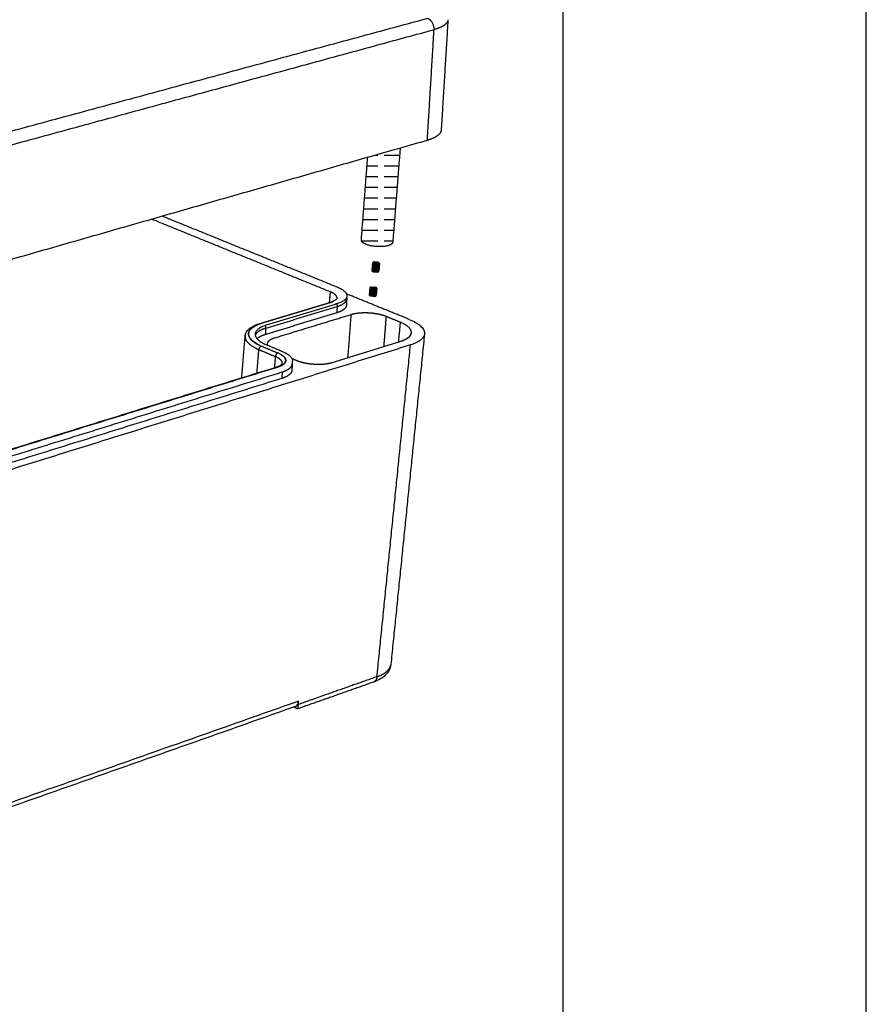
# Model space of a CAD drawing. Units: millimetres. Extents: x -4998 to -3800, y -516 to 331.
# Drawn here: x -3912 to -3800, y -319 to -188 of the extents above; entities that cross this region are included whole.
import ezdxf

# ---------------------------------------------------------------- set-up
doc = ezdxf.new("R2010")
doc.units = ezdxf.units.MM
doc.layers.add('MAKE2D ______', color=7, linetype='Continuous')
doc.layers.add('MAKE2D ______ - TANGENT', color=7, linetype='Continuous')

msp = doc.modelspace()

# ---------------------------------------------------------------- hatches: boundary and pattern name
h = msp.add_hatch()
h.set_pattern_fill('ACAD_ISO02W100', color=256, scale=0.285, style=0)
h.set_pattern_definition([(0, (-268.5506, 426.6274), (0, 1.425), [3.42, -0.855])])
edge = h.paths.add_edge_path()
edge.add_spline(control_points=[(-3866.883, -217.375), (-3866.461, -211.875), (-3866.04, -206.375)], knot_values=[0, 0, 0, 11.61263, 11.61263, 11.61263], degree=2, periodic=0)
edge.add_line((-3866.04, -206.375), (-3861.717, -205.137))
edge.add_spline(control_points=[(-3861.717, -205.137), (-3862.21, -211.395), (-3862.704, -217.653)], knot_values=[0, 0, 0, 13.2166109, 13.2166109, 13.2166109], degree=2, periodic=0)
edge.add_spline(control_points=[(-3862.704, -217.653), (-3862.726, -217.935), (-3863.295, -218.104), (-3864.757, -218.541), (-3866.256, -217.947)], knot_values=[9.9167762, 9.9167762, 9.9167762, 11.7809725, 11.7809725, 15.7079633, 15.7079633, 15.7079633], weights=[829.6812206, 835.7591697, 970.2014709, 685.0777452, 970.6911147], degree=2, periodic=0)
edge.add_spline(control_points=[(-3866.256, -217.947), (-3866.907, -217.689), (-3866.883, -217.375)], knot_values=[0, 0, 0, 2.0499967, 2.0499967, 2.0499967], weights=[970.6911147, 822.9551106, 830.3356547], degree=2, periodic=0)
for points in [[(-3864.45, -220.436, 0.4142136), (-3864.621, -220.228), (-3865.189, -220.174, 0.4142136), (-3865.396, -220.345), (-3865.496, -221.385, 0.4142136), (-3865.325, -221.592), (-3864.758, -221.647, 0.4142136), (-3864.55, -221.476)], [(-3865.096, -224.859, 0.4142136), (-3864.889, -224.688), (-3864.807, -223.837, 0.4142136), (-3864.978, -223.63), (-3865.545, -223.575, 0.4142136), (-3865.753, -223.746), (-3865.834, -224.597, 0.4142136), (-3865.664, -224.805)]]:
    msp.add_hatch(color=256).paths.add_polyline_path(points)

# ---------------------------------------------------------------- linework, layer by layer
for p, q in [((-3865.396, -220.345), (-3865.496, -221.385)), ((-3864.45, -220.436), (-3864.55, -221.476)), ((-3865.325, -221.592), (-3864.758, -221.647)), ((-3865.325, -221.592), (-3864.758, -221.647)), ((-3865.753, -223.746), (-3865.834, -224.597)), ((-3865.545, -223.575), (-3864.978, -223.63)), ((-3865.545, -223.575), (-3864.978, -223.63)), ((-3864.807, -223.837), (-3864.889, -224.688)), ((-3865.664, -224.805), (-3865.096, -224.859)), ((-3865.591, -224.048), (-3865.023, -224.103))]:
    msp.add_line(p, q)
for points in [[(-4997.805, -515.864), (-3799.68, -515.864), (-3799.68, 331.295), (-4997.805, 331.295)], [(-4957.465, -475.523), (-3840.021, -475.523), (-3840.021, 290.954), (-4957.465, 290.954)]]:
    msp.add_lwpolyline(points, close=True)
for centre, start, end in [((-3865.307, -221.403), 174.50913, 264.50913), ((-3864.739, -221.458), 264.50913, 354.50913), ((-3865.564, -223.764), 84.50913, 174.50913), ((-3864.996, -223.819), 354.50913, 84.50913), ((-3865.645, -224.616), 174.50913, 264.50913), ((-3865.078, -224.67), 264.50913, 354.50913)]:
    msp.add_arc(centre, 0.19, start, end)
at = {"layer": 'MAKE2D ______'}
for points in [[(-3855.354, -188.054), (-3855.806, -195.388), (-3856.259, -202.722)], [(-3858.144, -204.113), (-3914.933, -220.384), (-3971.722, -236.655)], [(-3861.717, -205.137), (-3862.21, -211.395), (-3862.704, -217.653)], [(-3866.883, -217.375), (-3866.461, -211.875), (-3866.04, -206.375)], [(-3893.324, -214.193), (-3881.72, -218.898), (-3870.116, -223.604)], [(-3868.825, -225.202), (-3868.848, -225.621), (-3868.872, -226.04)], [(-3860.502, -227.931), (-3864.678, -226.235), (-3868.854, -224.54)], [(-3870.687, -225.572), (-3875.42, -227.008), (-3880.154, -228.445)], [(-3879.572, -229.088), (-3874.838, -227.648), (-3870.104, -226.208)], [(-3870.075, -225.833), (-3874.81, -227.272), (-3879.544, -228.711)], [(-3870.851, -225.567), (-3870.844, -225.565), (-3870.837, -225.563)], [(-3870.104, -226.208), (-3870.127, -226.628), (-3870.15, -227.047)], [(-3870.15, -227.047), (-3874.882, -228.491), (-3879.614, -229.934)], [(-3868.223, -227.299), (-3873.333, -228.862), (-3878.443, -230.425)], [(-3861.712, -228.304), (-3862.632, -227.93), (-3863.553, -227.555)], [(-3879.614, -229.934), (-3879.593, -229.511), (-3879.572, -229.088)], [(-3882.799, -235.689), (-3882.575, -232.957), (-3882.35, -230.225)], [(-3858.477, -229.889), (-3860.719, -251.875), (-3862.961, -273.86)], [(-3860.34, -231.321), (-3916.337, -248.793), (-3972.333, -266.265)], [(-3880.194, -231.473), (-3879.1, -231.933), (-3878.006, -232.394)], [(-3879.573, -231.271), (-3878.479, -231.731), (-3877.385, -232.191)], [(-3870.744, -233.648), (-3866.173, -232.226), (-3861.602, -230.803)], [(-3864.801, -275.477), (-3862.57, -253.399), (-3860.34, -231.321)], [(-3880.518, -231.944), (-3879.424, -232.405), (-3878.331, -232.867)], [(-3876.142, -233.111), (-3875.82, -233.247), (-3875.497, -233.382)], [(-3955.288, -258.127), (-3916.729, -246.191), (-3878.17, -234.256)], [(-3876.086, -233.864), (-3876.108, -234.285), (-3876.13, -234.706)], [(-3877.467, -235.784), (-3916.013, -247.779), (-3954.559, -259.774)], [(-3954.529, -258.858), (-3915.976, -246.892), (-3877.423, -234.925)], [(-3877.423, -234.925), (-3877.445, -235.354), (-3877.467, -235.784)], [(-3865.257, -276.188), (-3870.312, -277.974), (-3875.367, -279.761)], [(-3864.801, -275.477), (-3870.05, -277.329), (-3875.3, -279.181)], [(-3875.267, -278.744), (-3917.97, -293.795), (-3960.672, -308.846)], [(-3875.3, -279.181), (-3875.283, -278.962), (-3875.267, -278.744)], [(-3875.629, -279.428), (-3918.173, -294.446), (-3960.718, -309.464)], [(-3875.369, -279.761), (-3875.623, -279.638), (-3875.878, -279.516)], [(-3875.3, -279.181), (-3875.336, -279.164), (-3875.373, -279.146)]]:
    msp.add_open_spline(points, degree=2, dxfattribs=at)
for points, weights, degree, knots in [([(-3856.259, -202.722), (-3856.261, -202.759), (-3856.284, -202.93), (-3856.434, -203.223), (-3856.838, -203.574), (-3857.411, -203.874), (-3857.89, -204.04), (-3858.144, -204.113)], [962.658619507, 962.539055942, 961.985165586, 961.035181313, 959.901751917, 958.935900998, 958.400960769, 958.166943754], 3, [-5.9385837, -5.9385837, -5.9385837, -5.9385837, -5.5399401, -4.0827286, -2.6610981, -1.2950751, 0, 0, 0, 0]), ([(-3862.704, -217.653), (-3862.726, -217.935), (-3863.295, -218.104), (-3864.757, -218.541), (-3866.256, -217.947)], [829.68122058, 835.759169744, 970.201470859, 685.077745176, 970.691114675], 2, [9.9167762, 9.9167762, 9.9167762, 11.7809725, 11.7809725, 15.7079633, 15.7079633, 15.7079633]), ([(-3870.107, -225.132), (-3870.106, -225.118), (-3870.102, -225.028), (-3870.151, -224.861), (-3870.343, -224.639), (-3870.638, -224.434), (-3870.894, -224.312), (-3871.032, -224.257)], [988.051432619, 988.093839342, 988.371290273, 988.888746477, 989.581434264, 990.219715789, 990.600847364, 990.776086835], 3, [3.1979463, 3.1979463, 3.1979463, 3.1979463, 3.3581173, 4.242083, 5.1086241, 5.9420195, 6.7474351, 6.7474351, 6.7474351, 6.7474351]), ([(-3870.104, -226.208), (-3869.915, -226.15), (-3869.56, -226.016), (-3869.147, -225.77), (-3868.893, -225.492), (-3868.83, -225.295), (-3868.825, -225.2)], [984.737366348, 984.913850521, 985.325089685, 986.080872339, 986.936423885, 987.546319701, 987.838531399], 3, [0.0064597, 0.0064597, 0.0064597, 0.0064597, 0.8935548, 1.8458112, 2.8364887, 3.7194277, 3.7194277, 3.7194277, 3.7194277]), ([(-3868.872, -226.04), (-3868.874, -226.074), (-3868.893, -226.203), (-3869.003, -226.418), (-3869.278, -226.666), (-3869.663, -226.878), (-3869.981, -226.996), (-3870.15, -227.047)], [988.281293517, 988.176967451, 987.779158194, 987.115366052, 986.350301209, 985.698351839, 985.337267185, 985.1793057], 3, [-4.0863519, -4.0863519, -4.0863519, -4.0863519, -3.7394596, -2.7558418, -1.7962412, -0.8741757, 0, 0, 0, 0]), ([(-3879.572, -229.088), (-3879.786, -229.153), (-3880.189, -229.304), (-3880.661, -229.582), (-3880.909, -229.844), (-3880.99, -230.009), (-3881.008, -230.058)], [975.95493127, 975.757947013, 975.300349833, 974.460834967, 973.670860616, 973.173957777, 973.026154937], 3, [-0.0064597, -0.0064597, -0.0064597, -0.0064597, 1.1736431, 2.4329241, 3.7427864, 4.2880467, 4.2880467, 4.2880467, 4.2880467]), ([(-3882.347, -230.152), (-3882.348, -230.169), (-3882.358, -230.342), (-3882.274, -230.676), (-3881.901, -231.14), (-3881.311, -231.569), (-3880.797, -231.826), (-3880.518, -231.944)], [972.74408911, 972.69388226, 972.174892184, 971.175858742, 969.789652625, 968.512606102, 967.751297315, 967.402409908], 3, [5.4057516, 5.4057516, 5.4057516, 5.4057516, 5.5618545, 7.0162382, 8.4518823, 9.8325292, 11.1582359, 11.1582359, 11.1582359, 11.1582359]), ([(-3879.614, -229.934), (-3879.805, -229.993), (-3880.166, -230.126), (-3880.532, -230.326), (-3880.706, -230.461), (-3880.76, -230.509)], [976.396870621, 976.22135786, 975.820152688, 975.218922828, 974.811578623, 974.666298731], 3, [-9.412012, -9.412012, -9.412012, -9.412012, -8.4407057, -7.4161884, -6.8705656, -6.8705656, -6.8705656, -6.8705656]), ([(-3878.711, -230.519), (-3878.739, -230.531), (-3878.881, -230.591), (-3879.015, -230.664), (-3879.107, -230.73), (-3879.117, -230.737)], [974.636509552, 974.602596915, 974.42178526, 974.200880193, 974.005260637, 973.98257529], 3, [-5.78928785, -5.78928785, -5.78928785, -5.78928785, -5.62740165, -4.94436783, -4.85551142, -4.85551142, -4.85551142, -4.85551142]), ([(-3877.403, -233.802), (-3877.4, -233.783), (-3877.393, -233.685), (-3877.441, -233.505), (-3877.632, -233.27), (-3877.931, -233.054), (-3878.19, -232.926), (-3878.331, -232.867)], [961.911588404, 961.965571378, 962.254517768, 962.783929273, 963.47661706, 964.114898585, 964.496030161, 964.671269631], 3, [3.1538021, 3.1538021, 3.1538021, 3.1538021, 3.3581173, 4.242083, 5.1086241, 5.9420195, 6.7474351, 6.7474351, 6.7474351, 6.7474351]), ([(-3877.423, -234.925), (-3877.228, -234.864), (-3876.86, -234.722), (-3876.431, -234.463), (-3876.158, -234.166), (-3876.091, -233.952), (-3876.085, -233.848)], [958.632549145, 958.809033318, 959.220272482, 959.976055136, 960.844675405, 961.469627608, 961.776605651], 3, [0.0064597, 0.0064597, 0.0064597, 0.0064597, 0.8935548, 1.8458112, 2.8364887, 3.7625935, 3.7625935, 3.7625935, 3.7625935]), ([(-3876.13, -234.706), (-3876.132, -234.747), (-3876.154, -234.888), (-3876.274, -235.119), (-3876.563, -235.382), (-3876.963, -235.605), (-3877.293, -235.729), (-3877.467, -235.784)], [962.219433059, 962.100614136, 961.688130408, 961.010548848, 960.245484006, 959.593534636, 959.232449981, 959.074488496], 3, [-4.133926, -4.133926, -4.133926, -4.133926, -3.7394596, -2.7558418, -1.7962412, -0.8741757, 0, 0, 0, 0]), ([(-3864.801, -275.477), (-3864.173, -275.258), (-3863.447, -274.839), (-3863.051, -274.254), (-3862.98, -273.996), (-3862.967, -273.909)], [996.14997295, 996.74767321, 997.886223128, 999.477255804, 1000.17830773, 1000.41466046], 3, [-10.2082754, -10.2082754, -10.2082754, -10.2082754, -7.5229926, -6.2320341, -5.5865548, -5.5865548, -5.5865548, -5.5865548])]:
    msp.add_rational_spline(points, weights, degree=degree, knots=knots, dxfattribs=at)
for points, weights, degree in [([(-3866.256, -217.947), (-3866.907, -217.689), (-3866.883, -217.375)], [970.691114675, 822.955110585, 830.335654716], 2), ([(-3868.835, -225.006), (-3868.82, -225.102), (-3868.825, -225.2)], [1, 0.994310634357, 1], 2), ([(-3870.832, -225.561), (-3870.758, -225.541), (-3870.687, -225.572)], [1, 0.943453792934, 1], 2), ([(-3870.193, -225.869), (-3870.094, -226.024), (-3870.104, -226.208)], [1, 0.951974345486, 1], 2), ([(-3868.127, -227.271), (-3868.175, -227.284), (-3868.223, -227.299)], [1, 0.999916521685, 1], 2), ([(-3868.115, -227.268), (-3868.121, -227.269), (-3868.127, -227.271)], [1, 0.999998747757, 1], 2), ([(-3868.028, -227.245), (-3868.072, -227.256), (-3868.115, -227.268)], [1, 0.999941844145, 1], 2), ([(-3868.003, -227.239), (-3868.016, -227.242), (-3868.028, -227.245)], [1, 0.999995813612, 1], 2), ([(-3867.495, -227.141), (-3867.752, -227.178), (-3868.003, -227.239)], [1, 0.998850566896, 1], 2), ([(-3867.463, -227.137), (-3867.479, -227.139), (-3867.495, -227.141)], [1, 0.999996632022, 1], 2), ([(-3867.355, -227.123), (-3867.409, -227.129), (-3867.463, -227.137)], [1, 0.999964592101, 1], 2), ([(-3867.338, -227.121), (-3867.346, -227.122), (-3867.355, -227.123)], [1, 0.999999230241, 1], 2), ([(-3867.209, -227.107), (-3867.274, -227.113), (-3867.338, -227.121)], [1, 0.999957911965, 1], 2), ([(-3867.205, -227.106), (-3867.207, -227.106), (-3867.209, -227.107)], [1, 0.999999955287, 1], 2), ([(-3867.07, -227.094), (-3867.138, -227.099), (-3867.205, -227.106)], [1, 0.999958178399, 1], 2), ([(-3867.055, -227.093), (-3867.062, -227.093), (-3867.07, -227.094)], [1, 0.999999510473, 1], 2), ([(-3866.932, -227.084), (-3866.993, -227.088), (-3867.055, -227.093)], [1, 0.999967510257, 1], 2), ([(-3866.898, -227.082), (-3866.915, -227.083), (-3866.932, -227.084)], [1, 0.99999771733, 1], 2), ([(-3866.792, -227.076), (-3866.845, -227.079), (-3866.898, -227.082)], [1, 0.999977769232, 1], 2), ([(-3866.739, -227.074), (-3866.766, -227.075), (-3866.792, -227.076)], [1, 0.99999477509, 1], 2), ([(-3866.408, -227.067), (-3866.574, -227.067), (-3866.739, -227.074)], [1, 0.999821826044, 1], 2), ([(-3866.352, -227.067), (-3866.38, -227.067), (-3866.408, -227.067)], [1, 0.999994937411, 1], 2), ([(-3866.24, -227.069), (-3866.296, -227.068), (-3866.352, -227.067)], [1, 0.999980207168, 1], 2), ([(-3866.202, -227.069), (-3866.221, -227.069), (-3866.24, -227.069)], [1, 0.999997851303, 1], 2), ([(-3866.071, -227.073), (-3866.136, -227.071), (-3866.202, -227.069)], [1, 0.999973495941, 1], 2), ([(-3866.051, -227.074), (-3866.061, -227.073), (-3866.071, -227.073)], [1, 0.999999445275, 1], 2), ([(-3865.748, -227.09), (-3865.899, -227.08), (-3866.051, -227.074)], [1, 0.999871050982, 1], 2), ([(-3865.728, -227.092), (-3865.738, -227.091), (-3865.748, -227.09)], [1, 0.999999454332, 1], 2), ([(-3865.596, -227.102), (-3865.662, -227.097), (-3865.728, -227.092)], [1, 0.999973944164, 1], 2), ([(-3865.559, -227.106), (-3865.578, -227.104), (-3865.596, -227.102)], [1, 0.999997925208, 1], 2), ([(-3865.447, -227.117), (-3865.503, -227.111), (-3865.559, -227.106)], [1, 0.99998072448, 1], 2), ([(-3865.39, -227.123), (-3865.418, -227.12), (-3865.447, -227.117)], [1, 0.999995178796, 1], 2), ([(-3864.587, -227.249), (-3864.986, -227.167), (-3865.39, -227.123)], [1, 0.998876133956, 1], 2), ([(-3864.583, -227.25), (-3864.585, -227.25), (-3864.587, -227.249)], [1, 0.999999965891, 1], 2), ([(-3864.453, -227.279), (-3864.518, -227.264), (-3864.583, -227.25)], [1, 0.999962121869, 1], 2), ([(-3864.436, -227.282), (-3864.445, -227.28), (-3864.453, -227.279)], [1, 0.999999332401, 1], 2), ([(-3864.327, -227.308), (-3864.381, -227.295), (-3864.436, -227.282)], [1, 0.999968581431, 1], 2), ([(-3864.294, -227.317), (-3864.31, -227.313), (-3864.327, -227.309)], [1, 0.999997057861, 1], 2), ([(-3863.777, -227.47), (-3864.032, -227.382), (-3864.294, -227.317)], [1, 0.999019838636, 1], 2), ([(-3863.752, -227.479), (-3863.764, -227.475), (-3863.777, -227.47)], [1, 0.999996559666, 1], 2), ([(-3863.663, -227.512), (-3863.707, -227.495), (-3863.752, -227.479)], [1, 0.999952251933, 1], 2), ([(-3863.65, -227.516), (-3863.657, -227.514), (-3863.663, -227.512)], [1, 0.999998984985, 1], 2), ([(-3863.553, -227.555), (-3863.601, -227.535), (-3863.65, -227.516)], [1, 0.999932482317, 1], 2), ([(-3879.572, -229.088), (-3879.563, -228.904), (-3879.661, -228.748)], [1, 0.953735103126, 1], 2), ([(-3861.572, -228.363), (-3861.642, -228.333), (-3861.712, -228.304)], [1, 0.999922746051, 1], 2), ([(-3882.327, -230.031), (-3882.333, -230.057), (-3882.338, -230.084)], [1, 0.999487278776, 1], 2), ([(-3878.647, -230.494), (-3878.68, -230.506), (-3878.711, -230.519)], [1, 0.999925301262, 1], 2), ([(-3878.626, -230.486), (-3878.637, -230.49), (-3878.647, -230.494)], [1, 0.999992845548, 1], 2), ([(-3878.548, -230.459), (-3878.587, -230.472), (-3878.626, -230.486)], [1, 0.999914690159, 1], 2), ([(-3878.536, -230.455), (-3878.542, -230.457), (-3878.548, -230.459)], [1, 0.999998372526, 1], 2), ([(-3878.443, -230.425), (-3878.49, -230.439), (-3878.536, -230.455)], [1, 0.999907054517, 1], 2), ([(-3861.211, -230.663), (-3861.072, -230.605), (-3860.938, -230.535)], [1, 0.998942664383, 1], 2), ([(-3860.938, -230.535), (-3860.931, -230.531), (-3860.924, -230.527)], [1, 0.999995419081, 1], 2), ([(-3860.924, -230.527), (-3860.9, -230.515), (-3860.877, -230.502)], [1, 0.999949632998, 1], 2), ([(-3860.877, -230.502), (-3860.873, -230.5), (-3860.87, -230.498)], [1, 0.999998953324, 1], 2), ([(-3860.87, -230.498), (-3860.844, -230.483), (-3860.819, -230.468)], [1, 0.999927548797, 1], 2), ([(-3860.819, -230.468), (-3860.818, -230.468), (-3860.818, -230.467)], [1, 0.99999995367, 1], 2), ([(-3860.818, -230.467), (-3860.793, -230.453), (-3860.769, -230.438)], [1, 0.999923863462, 1], 2), ([(-3860.769, -230.438), (-3860.761, -230.433), (-3860.754, -230.428)], [1, 0.999990958518, 1], 2), ([(-3860.754, -230.428), (-3860.738, -230.417), (-3860.722, -230.407)], [1, 0.999959407595, 1], 2), ([(-3860.722, -230.407), (-3860.714, -230.402), (-3860.707, -230.397)], [1, 0.999990005248, 1], 2), ([(-3860.707, -230.397), (-3860.692, -230.386), (-3860.677, -230.375)], [1, 0.999954548839, 1], 2), ([(-3860.677, -230.375), (-3860.632, -230.343), (-3860.589, -230.309)], [1, 0.999497920212, 1], 2), ([(-3860.589, -230.309), (-3860.575, -230.297), (-3860.562, -230.286)], [1, 0.999936808702, 1], 2), ([(-3860.562, -230.286), (-3860.555, -230.28), (-3860.548, -230.275)], [1, 0.999983370953, 1], 2), ([(-3860.548, -230.274), (-3860.533, -230.261), (-3860.519, -230.248)], [1, 0.999905126083, 1], 2), ([(-3860.519, -230.248), (-3860.514, -230.244), (-3860.51, -230.24)], [1, 0.999991085401, 1], 2), ([(-3860.51, -230.24), (-3860.494, -230.225), (-3860.478, -230.209)], [1, 0.999863209407, 1], 2), ([(-3860.478, -230.209), (-3860.476, -230.207), (-3860.474, -230.205)], [1, 0.999996958833, 1], 2), ([(-3860.474, -230.205), (-3860.457, -230.188), (-3860.441, -230.17)], [1, 0.999808251384, 1], 2), ([(-3860.441, -230.17), (-3860.441, -230.17), (-3860.44, -230.17)], [1, 0.999999886559, 1], 2), ([(-3860.44, -230.17), (-3860.424, -230.152), (-3860.409, -230.134)], [1, 0.999775890452, 1], 2), ([(-3860.409, -230.134), (-3860.408, -230.132), (-3860.406, -230.131)], [1, 0.999998436476, 1], 2), ([(-3860.406, -230.131), (-3860.393, -230.115), (-3860.38, -230.098)], [1, 0.999788962619, 1], 2), ([(-3860.38, -230.098), (-3860.377, -230.094), (-3860.375, -230.091)], [1, 0.999990634462, 1], 2), ([(-3860.375, -230.091), (-3860.363, -230.076), (-3860.353, -230.06)], [1, 0.999804949181, 1], 2), ([(-3860.353, -230.06), (-3860.349, -230.055), (-3860.346, -230.05)], [1, 0.99997891775, 1], 2), ([(-3860.346, -230.05), (-3860.337, -230.037), (-3860.328, -230.023)], [1, 0.999823708699, 1], 2), ([(-3860.328, -230.023), (-3860.324, -230.016), (-3860.32, -230.01)], [1, 0.999961179225, 1], 2), ([(-3860.32, -230.01), (-3860.296, -229.97), (-3860.277, -229.927)], [1, 0.998250402201, 1], 2), ([(-3860.277, -229.927), (-3860.273, -229.917), (-3860.269, -229.907)], [1, 0.999893401927, 1], 2), ([(-3860.269, -229.907), (-3860.264, -229.896), (-3860.26, -229.885)], [1, 0.999858842685, 1], 2), ([(-3860.26, -229.885), (-3860.257, -229.877), (-3860.254, -229.868)], [1, 0.999918420368, 1], 2), ([(-3860.254, -229.868), (-3860.25, -229.856), (-3860.246, -229.843)], [1, 0.999806518072, 1], 2), ([(-3860.248, -229.465), (-3860.25, -229.459), (-3860.251, -229.453)], [1, 0.999968279182, 1], 2), ([(-3860.239, -229.497), (-3860.243, -229.481), (-3860.248, -229.465)], [1, 0.999736569313, 1], 2), ([(-3860.246, -229.843), (-3860.244, -229.836), (-3860.242, -229.829)], [1, 0.999942215861, 1], 2), ([(-3860.242, -229.829), (-3860.238, -229.815), (-3860.235, -229.8)], [1, 0.999745326026, 1], 2), ([(-3860.237, -229.506), (-3860.238, -229.501), (-3860.239, -229.497)], [1, 0.99998065974, 1], 2), ([(-3860.229, -229.541), (-3860.233, -229.523), (-3860.237, -229.506)], [1, 0.999667152391, 1], 2), ([(-3860.235, -229.8), (-3860.233, -229.795), (-3860.232, -229.789)], [1, 0.999963408259, 1], 2), ([(-3860.232, -229.789), (-3860.229, -229.774), (-3860.226, -229.758)], [1, 0.999677547136, 1], 2), ([(-3860.228, -229.547), (-3860.229, -229.544), (-3860.229, -229.541)], [1, 0.999990719002, 1], 2), ([(-3860.223, -229.584), (-3860.225, -229.565), (-3860.228, -229.547)], [1, 0.999589612192, 1], 2), ([(-3860.226, -229.758), (-3860.226, -229.753), (-3860.225, -229.749)], [1, 0.999978954092, 1], 2), ([(-3860.225, -229.749), (-3860.223, -229.732), (-3860.221, -229.715)], [1, 0.999614142457, 1], 2), ([(-3860.219, -229.669), (-3860.218, -229.626), (-3860.223, -229.584)], [1, 0.997843106906, 1], 2), ([(-3860.221, -229.709), (-3860.219, -229.69), (-3860.219, -229.671)], [1, 0.999550228817, 1], 2), ([(-3860.221, -229.715), (-3860.221, -229.712), (-3860.221, -229.709)], [1, 0.99999063036, 1], 2), ([(-3860.219, -229.671), (-3860.219, -229.67), (-3860.219, -229.669)], [1, 0.999997749604, 1], 2), ([(-3880.194, -231.473), (-3880.488, -231.563), (-3880.518, -231.944)], [967.475085682, 688.38058666, 967.402407089], 2), ([(-3879.368, -231.007), (-3879.431, -231.121), (-3879.425, -231.252)], [1, 0.961986644362, 1], 2), ([(-3879.425, -231.252), (-3879.423, -231.295), (-3879.413, -231.336)], [1, 0.995746492931, 1], 2), ([(-3879.413, -231.336), (-3879.413, -231.337), (-3879.413, -231.338)], [1, 0.999998269887, 1], 2), ([(-3879.353, -230.981), (-3879.361, -230.994), (-3879.368, -231.007)], [1, 0.999672015537, 1], 2), ([(-3879.352, -230.98), (-3879.353, -230.98), (-3879.353, -230.981)], [1, 0.999999666451, 1], 2), ([(-3879.336, -230.955), (-3879.345, -230.967), (-3879.352, -230.98)], [1, 0.999708524762, 1], 2), ([(-3879.334, -230.951), (-3879.335, -230.953), (-3879.336, -230.955)], [1, 0.999994088843, 1], 2), ([(-3879.318, -230.929), (-3879.326, -230.94), (-3879.334, -230.951)], [1, 0.999790121006, 1], 2), ([(-3879.313, -230.923), (-3879.316, -230.926), (-3879.318, -230.929)], [1, 0.999983423083, 1], 2), ([(-3879.21, -230.812), (-3879.266, -230.863), (-3879.313, -230.923)], [1, 0.995886250452, 1], 2), ([(-3879.204, -230.807), (-3879.207, -230.809), (-3879.21, -230.812)], [1, 0.999992520981, 1], 2), ([(-3879.179, -230.785), (-3879.192, -230.796), (-3879.204, -230.807)], [1, 0.999876564924, 1], 2), ([(-3879.177, -230.783), (-3879.178, -230.784), (-3879.179, -230.785)], [1, 0.999999076818, 1], 2), ([(-3879.148, -230.76), (-3879.162, -230.771), (-3879.177, -230.783)], [1, 0.999870423054, 1], 2), ([(-3879.146, -230.759), (-3879.147, -230.759), (-3879.148, -230.76)], [1, 0.999999581269, 1], 2), ([(-3879.117, -230.737), (-3879.132, -230.748), (-3879.146, -230.759)], [1, 0.999900191494, 1], 2), ([(-3861.602, -230.803), (-3861.567, -230.792), (-3861.533, -230.781)], [1, 0.999975440959, 1], 2), ([(-3861.533, -230.781), (-3861.526, -230.779), (-3861.519, -230.777)], [1, 0.999998946064, 1], 2), ([(-3861.519, -230.777), (-3861.492, -230.768), (-3861.466, -230.759)], [1, 0.999983292043, 1], 2), ([(-3861.466, -230.759), (-3861.452, -230.754), (-3861.439, -230.75)], [1, 0.99999540758, 1], 2), ([(-3861.439, -230.75), (-3861.419, -230.743), (-3861.4, -230.736)], [1, 0.999989970872, 1], 2), ([(-3861.4, -230.736), (-3861.368, -230.724), (-3861.336, -230.712)], [1, 0.999969084246, 1], 2), ([(-3861.336, -230.712), (-3861.31, -230.703), (-3861.285, -230.693)], [1, 0.999978819186, 1], 2), ([(-3861.285, -230.693), (-3861.279, -230.69), (-3861.273, -230.688)], [1, 0.999998822428, 1], 2), ([(-3861.273, -230.688), (-3861.243, -230.676), (-3861.212, -230.663)], [1, 0.99996489791, 1], 2), ([(-3861.212, -230.663), (-3861.211, -230.663), (-3861.211, -230.663)], [1, 0.999999976732, 1], 2), ([(-3878.006, -232.394), (-3878.3, -232.485), (-3878.331, -232.867)], [964.743948225, 686.436782574, 964.671269631], 2), ([(-3878.188, -234.261), (-3878.179, -234.258), (-3878.17, -234.255)], [1, 0.99887233684, 1], 2), ([(-3878.169, -234.255), (-3878.122, -234.24), (-3878.075, -234.224)], [1, 0.999896632906, 1], 2), ([(-3878.169, -234.255), (-3878.091, -234.233), (-3878.018, -234.266)], [1, 0.939769346138, 1], 2), ([(-3878.017, -234.266), (-3877.96, -234.248), (-3877.903, -234.229)], [1, 0.999876658634, 1], 2), ([(-3876.095, -233.651), (-3876.08, -233.749), (-3876.085, -233.848)], [1, 0.994833688565, 1], 2), ([(-3875.497, -233.382), (-3875.448, -233.403), (-3875.399, -233.422)], [1, 0.999925531027, 1], 2), ([(-3875.399, -233.422), (-3875.393, -233.425), (-3875.387, -233.427)], [1, 0.999998896737, 1], 2), ([(-3875.387, -233.427), (-3875.342, -233.444), (-3875.297, -233.461)], [1, 0.99994969347, 1], 2), ([(-3875.297, -233.461), (-3875.285, -233.466), (-3875.272, -233.47)], [1, 0.999996187683, 1], 2), ([(-3875.272, -233.47), (-3875.015, -233.562), (-3874.751, -233.63)], [1, 0.998934207975, 1], 2), ([(-3874.751, -233.63), (-3874.734, -233.634), (-3874.717, -233.638)], [1, 0.99999677251, 1], 2), ([(-3874.717, -233.638), (-3874.662, -233.652), (-3874.606, -233.665)], [1, 0.999967075025, 1], 2), ([(-3874.606, -233.665), (-3874.598, -233.667), (-3874.589, -233.669)], [1, 0.999999289659, 1], 2), ([(-3874.589, -233.669), (-3874.524, -233.684), (-3874.457, -233.699)], [1, 0.999958657666, 1], 2), ([(-3874.457, -233.699), (-3874.455, -233.699), (-3874.453, -233.7)], [1, 0.999999964225, 1], 2), ([(-3874.453, -233.7), (-3874.049, -233.785), (-3873.638, -233.831)], [1, 0.99880765456, 1], 2), ([(-3873.638, -233.831), (-3873.609, -233.835), (-3873.58, -233.838)], [1, 0.999994840126, 1], 2), ([(-3873.58, -233.838), (-3873.523, -233.844), (-3873.466, -233.849)], [1, 0.999980276432, 1], 2), ([(-3873.466, -233.849), (-3873.447, -233.851), (-3873.428, -233.853)], [1, 0.999997760465, 1], 2), ([(-3873.428, -233.853), (-3873.36, -233.859), (-3873.293, -233.864)], [1, 0.999973175807, 1], 2), ([(-3873.293, -233.864), (-3873.283, -233.864), (-3873.273, -233.865)], [1, 0.999999424309, 1], 2), ([(-3873.273, -233.865), (-3873.119, -233.876), (-3872.964, -233.882)], [1, 0.999859952795, 1], 2), ([(-3872.964, -233.882), (-3872.954, -233.883), (-3872.944, -233.883)], [1, 0.999999416679, 1], 2), ([(-3872.944, -233.883), (-3872.877, -233.886), (-3872.81, -233.887)], [1, 0.999972831326, 1], 2), ([(-3872.81, -233.887), (-3872.79, -233.888), (-3872.771, -233.888)], [1, 0.999997694814, 1], 2), ([(-3872.771, -233.888), (-3872.714, -233.889), (-3872.657, -233.889)], [1, 0.999979899671, 1], 2), ([(-3872.657, -233.889), (-3872.628, -233.889), (-3872.599, -233.889)], [1, 0.999994629671, 1], 2), ([(-3872.599, -233.889), (-3872.43, -233.889), (-3872.262, -233.882)], [1, 0.999808133771, 1], 2), ([(-3872.262, -233.882), (-3872.234, -233.881), (-3872.207, -233.88)], [1, 0.99999451775, 1], 2), ([(-3872.207, -233.88), (-3872.153, -233.877), (-3872.099, -233.874)], [1, 0.999977452154, 1], 2), ([(-3872.099, -233.874), (-3872.082, -233.873), (-3872.064, -233.872)], [1, 0.999997556798, 1], 2), ([(-3872.064, -233.872), (-3872.002, -233.868), (-3871.939, -233.863)], [1, 0.999967099432, 1], 2), ([(-3871.939, -233.863), (-3871.931, -233.862), (-3871.923, -233.862)], [1, 0.999999487456, 1], 2), ([(-3871.923, -233.862), (-3871.854, -233.856), (-3871.785, -233.849)], [1, 0.999955764297, 1], 2), ([(-3871.785, -233.849), (-3871.783, -233.849), (-3871.781, -233.848)], [1, 0.999999956305, 1], 2), ([(-3871.781, -233.848), (-3871.715, -233.842), (-3871.649, -233.834)], [1, 0.999955299382, 1], 2), ([(-3871.649, -233.834), (-3871.641, -233.833), (-3871.632, -233.831)], [1, 0.999999204682, 1], 2), ([(-3871.632, -233.831), (-3871.577, -233.825), (-3871.522, -233.817)], [1, 0.999964003649, 1], 2), ([(-3871.522, -233.817), (-3871.505, -233.814), (-3871.488, -233.812)], [1, 0.999996423308, 1], 2), ([(-3871.488, -233.812), (-3871.226, -233.774), (-3870.969, -233.711)], [1, 0.998798546554, 1], 2), ([(-3870.969, -233.711), (-3870.956, -233.707), (-3870.943, -233.704)], [1, 0.999995573224, 1], 2), ([(-3870.944, -233.704), (-3870.899, -233.693), (-3870.855, -233.68)], [1, 0.999941654619, 1], 2), ([(-3870.855, -233.68), (-3870.848, -233.679), (-3870.842, -233.677)], [1, 0.999998705343, 1], 2), ([(-3870.842, -233.677), (-3870.793, -233.663), (-3870.744, -233.648)], [1, 0.999912625825, 1], 2), ([(-3864.801, -275.477), (-3864.853, -276.045), (-3865.257, -276.188)], [996.14997295, 820.671767348, 860.610478786], 2), ([(-3875.267, -278.744), (-3875.278, -278.895), (-3875.314, -279.032), (-3875.373, -279.146)], [986.007641581, 986.09442659, 986.211456147, 986.351834022], 3), ([(-3875.628, -279.428), (-3875.532, -279.394), (-3875.453, -279.303), (-3875.373, -279.146)], [987.067481026, 986.80341349, 986.544614227, 986.351834022], 3)]:
    msp.add_rational_spline(points, weights, degree=degree, dxfattribs=at)
for points, knots in [([(-3870.116, -223.604), (-3869.926, -223.681), (-3869.584, -223.842), (-3869.211, -224.094), (-3868.994, -224.313), (-3868.882, -224.471), (-3868.813, -224.63), (-3868.789, -224.784), (-3868.806, -224.938), (-3868.867, -225.091), (-3868.973, -225.239), (-3869.119, -225.377), (-3869.305, -225.508), (-3869.62, -225.678), (-3869.888, -225.776), (-3870.075, -225.833)], [0, 0, 0, 0, 0.6483967, 1.1908419, 1.4150777, 1.6179638, 1.800541, 1.9561448, 2.108908, 2.2825846, 2.4722943, 2.6812258, 2.9133422, 3.1907479, 3.8099343, 3.8099343, 3.8099343, 3.8099343]), ([(-3870.722, -225.526), (-3870.682, -225.512), (-3870.604, -225.483), (-3870.463, -225.423), (-3870.312, -225.344), (-3870.189, -225.254), (-3870.131, -225.185), (-3870.113, -225.153), (-3870.108, -225.138), (-3870.107, -225.132)], [0, 0, 0, 0, 0.13451277, 0.26230948, 0.48501113, 0.67107706, 0.74104841, 0.76809108, 0.78886209, 0.78886209, 0.78886209, 0.78886209]), ([(-3860.502, -227.931), (-3860.214, -228.048), (-3859.802, -228.241), (-3859.316, -228.547), (-3859.023, -228.775), (-3858.791, -229.006), (-3858.615, -229.246), (-3858.506, -229.487), (-3858.462, -229.722), (-3858.479, -229.955), (-3858.563, -230.188), (-3858.715, -230.414), (-3858.927, -230.624), (-3859.2, -230.825), (-3859.665, -231.084), (-3860.061, -231.234), (-3860.34, -231.321)], [0, 0, 0, 0, 0.9837007, 1.4320123, 1.811043, 2.1544844, 2.4657911, 2.745822, 2.9835255, 3.2151981, 3.4762976, 3.7595074, 4.0702497, 4.4150391, 4.8271697, 5.7484786, 5.7484786, 5.7484786, 5.7484786]), ([(-3882.347, -230.152), (-3882.339, -230.067), (-3882.305, -229.896), (-3882.159, -229.558), (-3881.825, -229.168), (-3881.245, -228.786), (-3880.783, -228.595), (-3880.526, -228.507)], [0, 0, 0, 0, 0.2698472, 0.5472086, 1.1539515, 1.8707491, 2.7269113, 2.7269113, 2.7269113, 2.7269113]), ([(-3880.248, -228.474), (-3880.495, -228.554), (-3880.841, -228.687), (-3881.25, -228.918), (-3881.493, -229.096), (-3881.681, -229.283), (-3881.817, -229.483), (-3881.895, -229.685), (-3881.916, -229.895), (-3881.881, -230.108), (-3881.786, -230.326), (-3881.636, -230.538), (-3881.436, -230.742), (-3881.189, -230.94), (-3880.779, -231.205), (-3880.435, -231.371), (-3880.194, -231.473)], [0, 0, 0, 0, 0.8188643, 1.1657872, 1.4810102, 1.7676429, 2.0002311, 2.2400879, 2.4480739, 2.6604908, 2.9142811, 3.1944909, 3.4774864, 3.8154932, 4.191491, 5.0182557, 5.0182557, 5.0182557, 5.0182557]), ([(-3879.544, -228.711), (-3879.757, -228.776), (-3880.061, -228.887), (-3880.421, -229.08), (-3880.635, -229.23), (-3880.804, -229.387), (-3880.93, -229.555), (-3881.006, -229.73), (-3881.031, -229.905), (-3881.011, -230.083), (-3880.94, -230.266), (-3880.82, -230.448), (-3880.656, -230.625), (-3880.445, -230.799), (-3880.09, -231.034), (-3879.786, -231.181), (-3879.573, -231.271)], [0, 0, 0, 0, 0.7028003, 1.019626, 1.2859606, 1.5267542, 1.7461037, 1.9469163, 2.1227419, 2.3004832, 2.5073911, 2.7360532, 2.988171, 3.2670739, 3.5982206, 4.3296352, 4.3296352, 4.3296352, 4.3296352]), ([(-3860.251, -229.453), (-3860.267, -229.405), (-3860.311, -229.304), (-3860.445, -229.1), (-3860.694, -228.857), (-3861.091, -228.591), (-3861.399, -228.439), (-3861.572, -228.363)], [0, 0, 0, 0, 0.1607655, 0.3468873, 0.7664614, 1.2540711, 1.8508088, 1.8508088, 1.8508088, 1.8508088]), ([(-3877.898, -234.227), (-3877.754, -234.177), (-3877.501, -234.072), (-3877.189, -233.866), (-3876.989, -233.63), (-3876.937, -233.404), (-3876.969, -233.231), (-3877.051, -233.045), (-3877.252, -232.82), (-3877.589, -232.587), (-3877.858, -232.456), (-3878.006, -232.394)], [0, 0, 0, 0, 0.4810153, 0.8607705, 1.1762274, 1.4384516, 1.5705012, 1.7281781, 2.0746754, 2.5111393, 3.0172244, 3.0172244, 3.0172244, 3.0172244]), ([(-3877.385, -232.191), (-3877.191, -232.272), (-3876.843, -232.441), (-3876.466, -232.708), (-3876.248, -232.939), (-3876.137, -233.106), (-3876.071, -233.273), (-3876.05, -233.436), (-3876.066, -233.561), (-3876.088, -233.63), (-3876.095, -233.651)], [0, 0, 0, 0, 0.6634878, 1.2198476, 1.4508321, 1.6609036, 1.8513267, 2.0148952, 2.1764009, 2.2450251, 2.2450251, 2.2450251, 2.2450251]), ([(-3878.071, -234.223), (-3878.025, -234.207), (-3877.938, -234.175), (-3877.78, -234.107), (-3877.617, -234.019), (-3877.485, -233.918), (-3877.419, -233.836), (-3877.402, -233.797), (-3877.4, -233.78)], [0, 0, 0, 0, 0.15360449, 0.29386737, 0.53962572, 0.73945116, 0.81543862, 0.87010567, 0.87010567, 0.87010567, 0.87010567]), ([(-3862.967, -273.909), (-3862.982, -274.031), (-3863.035, -274.273), (-3863.229, -274.745), (-3863.642, -275.289), (-3864.355, -275.816), (-3864.923, -276.069), (-3865.234, -276.18)], [0, 0, 0, 0, 0.3873213, 0.780753, 1.604583, 2.5159177, 3.5589881, 3.5589881, 3.5589881, 3.5589881]), ([(-3875.3, -279.181), (-3875.303, -279.226), (-3875.31, -279.311), (-3875.322, -279.455), (-3875.334, -279.578), (-3875.347, -279.676), (-3875.354, -279.723), (-3875.36, -279.748), (-3875.364, -279.759), (-3875.368, -279.761), (-3875.369, -279.761)], [0, 0, 0, 0, 0.14248807, 0.26696536, 0.45759282, 0.53284332, 0.57919309, 0.6060844, 0.61445375, 0.61758856, 0.61758856, 0.61758856, 0.61758856])]:
    msp.add_open_spline(points, degree=3, knots=knots, dxfattribs=at)
at = {"layer": 'MAKE2D ______ - TANGENT'}
for points in [[(-3972.209, -218.78), (-3915.144, -203.321), (-3858.079, -187.861)], [(-3971.355, -220.48), (-3914.302, -204.928), (-3857.249, -189.376)], [(-3857.249, -189.376), (-3857.696, -196.744), (-3858.144, -204.113)], [(-3871.032, -224.257), (-3882.896, -219.431), (-3894.76, -214.604)], [(-3871.03, -224.258), (-3871.091, -224.959), (-3871.153, -225.659)], [(-3880.151, -228.445), (-3875.418, -227.008), (-3870.685, -225.572)], [(-3868.655, -232.998), (-3868.439, -230.148), (-3868.223, -227.299)], [(-3863.862, -231.506), (-3863.707, -229.531), (-3863.553, -227.555)], [(-3861.712, -228.304), (-3861.834, -229.609), (-3861.955, -230.913)], [(-3880.775, -235.062), (-3880.645, -233.504), (-3880.515, -231.946)], [(-3878.328, -232.868), (-3878.391, -233.606), (-3878.453, -234.344)], [(-3955.155, -258.148), (-3916.585, -246.207), (-3878.015, -234.266)]]:
    msp.add_open_spline(points, degree=2, dxfattribs=at)
for points, weights in [([(-3858.079, -187.861), (-3857.165, -188.185), (-3857.249, -189.376)], [951.282243713, 676.268648752, 950.770446814]), ([(-3870.687, -225.571), (-3870.686, -225.571), (-3870.685, -225.572)], [1, 0.9999912781, 1]), ([(-3878.038, -233.006), (-3877.998, -233.028), (-3877.959, -233.051)], [1, 0.999849801111, 1]), ([(-3878.017, -234.266), (-3878.016, -234.266), (-3878.015, -234.266)], [1, 0.999991397035, 1])]:
    msp.add_rational_spline(points, weights, degree=2, dxfattribs=at)
msp.add_rational_spline([(-3855.354, -188.054), (-3855.365, -188.176), (-3855.461, -188.434), (-3855.956, -188.912), (-3856.672, -189.217), (-3857.249, -189.376)], [955.203327665, 954.789643195, 953.918987939, 952.313257591, 951.296568637, 950.770446814], degree=3, knots=[-4.7804952, -4.7804952, -4.7804952, -4.7804952, -3.656433, -2.3717906, 0, 0, 0, 0], dxfattribs=at)
for points, knots in [([(-3880.377, -231.392), (-3880.614, -231.283), (-3880.945, -231.109), (-3881.323, -230.836), (-3881.545, -230.635), (-3881.714, -230.433), (-3881.834, -230.225), (-3881.899, -230.022), (-3881.912, -229.818), (-3881.87, -229.61), (-3881.772, -229.411), (-3881.617, -229.215), (-3881.412, -229.033), (-3881.153, -228.86), (-3880.737, -228.643), (-3880.392, -228.518), (-3880.151, -228.445)], [0, 0, 0, 0, 0.8237279, 1.1784216, 1.47168, 1.767385, 2.0066032, 2.2270499, 2.4363117, 2.6456638, 2.8915199, 3.1319699, 3.4307184, 3.753735, 4.1136124, 4.9090738, 4.9090738, 4.9090738, 4.9090738]), ([(-3877.833, -232.47), (-3877.695, -232.536), (-3877.452, -232.669), (-3877.157, -232.908), (-3876.998, -233.131), (-3876.948, -233.312), (-3876.944, -233.483), (-3877.033, -233.704), (-3877.265, -233.928), (-3877.602, -234.122), (-3877.867, -234.221), (-3878.015, -234.266)], [0, 0, 0, 0, 0.4814285, 0.8717381, 1.1954115, 1.3305412, 1.4600475, 1.7292254, 2.0632532, 2.4633959, 2.9531446, 2.9531446, 2.9531446, 2.9531446])]:
    msp.add_open_spline(points, degree=3, knots=knots, dxfattribs=at)

doc.saveas('drawing.dxf')
